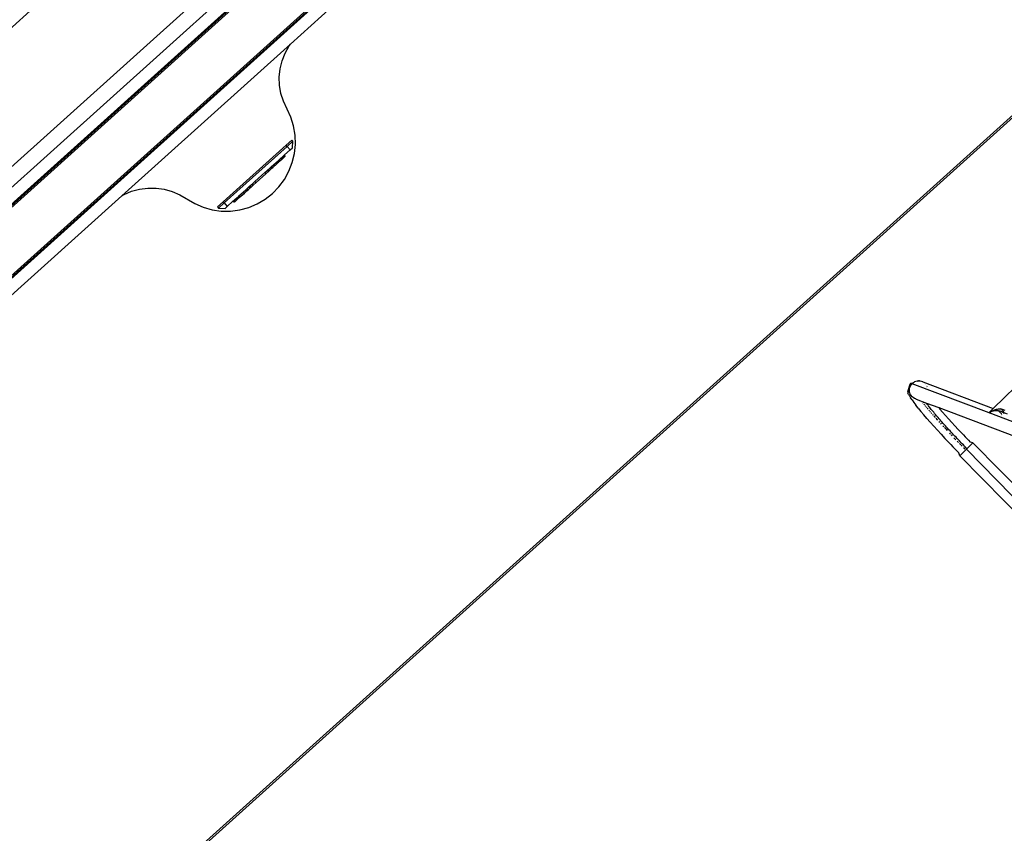
# Model space of a CAD drawing. Extents: x -7697 to 8873, y -6326 to 5459.
# Drawn here: x -2819 to -2179, y -4274 to -3745 of the extents above; entities that cross this region are included whole.
import ezdxf

# ---------------------------------------------------------------- set-up
doc = ezdxf.new("R2010")
doc.units = 0
doc.layers.get('0').update_dxf_attribs({"linetype": 'CONTINUOUS'})

msp = doc.modelspace()

# ---------------------------------------------------------------- linework, layer by layer
for p, q in [((-2251.29, -3233.91), (-3317.21, -4193.66)), ((-3289.07, -4259.04), (-2189.21, -3268.73)), ((-3247.45, -4235.02), (-2217.45, -3307.61)), ((-2223.23, -3323.6), (-3230.94, -4230.94)), ((-2222.84, -3324.04), (-3230.55, -4231.38)), ((-3230.51, -4231.42), (-2222.8, -3324.08)), ((-2222.19, -3324.75), (-3229.9, -4232.09)), ((-2182.65, -3346.25), (-2642.87, -3760.63)), ((-3207.91, -4256.52), (-2200.2, -3349.18)), ((-2199.6, -3349.85), (-3207.3, -4257.19)), ((-3207.26, -4257.24), (-2199.56, -3349.9)), ((-3206.87, -4257.67), (-2199.17, -3350.33)), ((-1981.39, -3634.04), (-2947.48, -4503.91)), ((-2946.73, -4504.74), (-1980.64, -3634.87)), ((-2752.44, -3859.29), (-2642.87, -3760.63)), ((-2646.4, -3766.6), (-2643.81, -3761.91)), ((-2643.81, -3761.91), (-2642.87, -3760.63)), ((-2648.33, -3771.6), (-2646.4, -3766.6)), ((-2650.11, -3782.14), (-2649.58, -3776.81)), ((-2649.58, -3776.81), (-2648.33, -3771.6)), ((-2649.94, -3787.49), (-2650.11, -3782.14)), ((-2649.04, -3792.77), (-2649.94, -3787.49)), ((-2647.45, -3797.89), (-2649.04, -3792.77)), ((-2642.65, -3808.2), (-2647.45, -3797.89)), ((-2640.86, -3813.95), (-2642.65, -3808.2)), ((-2639.86, -3819.89), (-2640.86, -3813.95)), ((-2639.66, -3825.91), (-2639.86, -3819.89)), ((-2645.77, -3826.48), (-2686.64, -3863.29)), ((-2685.97, -3864.03), (-2645.1, -3827.23)), ((-2642.05, -3823.14), (-2645.77, -3826.48)), ((-2645.1, -3827.23), (-2645.77, -3826.48)), ((-2645.1, -3827.23), (-2641.43, -3823.92)), ((-2643.09, -3829.46), (-2645.1, -3827.23)), ((-2643.09, -3829.46), (-2641.62, -3828.14)), ((-2642.05, -3823.14), (-2641.38, -3823.88)), ((-2641.62, -3828.14), (-2641.43, -3823.92)), ((-2641.43, -3823.92), (-2641.38, -3823.88)), ((-2640.27, -3831.91), (-2639.66, -3825.91)), ((-2650.52, -3836.15), (-2649.17, -3834.93)), ((-2649.17, -3834.93), (-2648.29, -3834.14)), ((-2649.07, -3835.05), (-2649.17, -3834.93)), ((-2647.62, -3834.88), (-2648.5, -3835.67)), ((-2648.29, -3834.14), (-2647.55, -3833.47)), ((-2648.18, -3834.25), (-2648.29, -3834.14)), ((-2647.69, -3834.8), (-2647.98, -3834.47)), ((-2647.62, -3834.88), (-2647.65, -3834.84)), ((-2646.88, -3834.21), (-2647.62, -3834.88)), ((-2647.55, -3833.47), (-2647.43, -3833.37)), ((-2647.45, -3833.59), (-2647.55, -3833.47)), ((-2647.38, -3833.66), (-2647.45, -3833.59)), ((-2647.45, -3833.59), (-2647.33, -3833.61)), ((-2647.33, -3833.61), (-2647.45, -3833.59)), ((-2647.43, -3833.37), (-2647.32, -3833.27)), ((-2647.43, -3833.37), (-2647.32, -3833.35)), ((-2647.32, -3833.35), (-2647.43, -3833.37)), ((-2647.32, -3833.35), (-2647.43, -3833.37)), ((-2647.33, -3833.61), (-2647.38, -3833.66)), ((-2646.88, -3834.21), (-2647.38, -3833.66)), ((-2647.32, -3833.27), (-2647.21, -3833.17)), ((-2647.21, -3833.17), (-2647.32, -3833.35)), ((-2647.32, -3833.35), (-2647.32, -3833.27)), ((-2647.32, -3833.27), (-2647.32, -3833.35)), ((-2646.82, -3832.81), (-2647.21, -3833.17)), ((-2646.77, -3834.1), (-2646.88, -3834.21)), ((-2646.82, -3832.81), (-2643.09, -3829.46)), ((-2646.71, -3832.93), (-2646.82, -3832.81)), ((-2646.77, -3834.1), (-2646.68, -3833.97)), ((-2646.71, -3832.93), (-2646.64, -3833.07)), ((-2646.62, -3833.83), (-2646.68, -3833.97)), ((-2646.64, -3833.07), (-2646.58, -3833.21)), ((-2646.57, -3833.68), (-2646.62, -3833.83)), ((-2646.56, -3833.37), (-2646.58, -3833.21)), ((-2646.57, -3833.68), (-2646.55, -3833.52)), ((-2646.56, -3833.37), (-2646.55, -3833.52)), ((-2641.67, -3837.77), (-2640.27, -3831.91)), ((-2655.98, -3841.06), (-2657.21, -3842.17)), ((-2655.78, -3840.88), (-2655.98, -3841.06)), ((-2655.87, -3841.18), (-2655.98, -3841.06)), ((-2655.78, -3840.88), (-2655.55, -3840.67)), ((-2655.78, -3840.88), (-2655.68, -3841)), ((-2655.55, -3840.67), (-2655.1, -3840.26)), ((-2655.44, -3840.79), (-2655.55, -3840.67)), ((-2655.48, -3841.22), (-2655.39, -3841.31)), ((-2655.16, -3841.1), (-2655.24, -3841.01)), ((-2655.1, -3840.26), (-2653.69, -3839)), ((-2654.99, -3840.38), (-2655.1, -3840.26)), ((-2655, -3841.28), (-2655.07, -3841.2)), ((-2654.88, -3841.41), (-2654.43, -3841.01)), ((-2654.5, -3840.93), (-2654.79, -3840.6)), ((-2654.43, -3841.01), (-2654.46, -3840.97)), ((-2653.02, -3839.74), (-2654.43, -3841.01)), ((-2653.69, -3839), (-2653.58, -3838.9)), ((-2653.69, -3839), (-2653.58, -3839.12)), ((-2653.58, -3838.9), (-2650.69, -3836.3)), ((-2653.47, -3839.01), (-2653.58, -3838.9)), ((-2653.39, -3839.34), (-2653.3, -3839.43)), ((-2652.98, -3839.56), (-2653.27, -3839.23)), ((-2653.22, -3839.52), (-2653.14, -3839.6)), ((-2653.05, -3839.71), (-2653.02, -3839.74)), ((-2652.91, -3839.64), (-2653.02, -3839.74)), ((-2652.91, -3839.64), (-2652.94, -3839.6)), ((-2650.6, -3837.56), (-2652.91, -3839.64)), ((-2650.69, -3836.3), (-2650.52, -3836.15)), ((-2650.58, -3836.41), (-2650.69, -3836.3)), ((-2650.6, -3837.56), (-2650.5, -3837.46)), ((-2650.43, -3836.26), (-2650.52, -3836.15)), ((-2650.5, -3837.46), (-2650.41, -3837.33)), ((-2650.02, -3837.04), (-2650.41, -3837.33)), ((-2650.27, -3836.7), (-2650.39, -3836.64)), ((-2650.33, -3837.18), (-2650.29, -3837.03)), ((-2650.27, -3836.7), (-2650.3, -3836.56)), ((-2650.29, -3837.03), (-2650.27, -3836.87)), ((-2650.27, -3836.76), (-2650.27, -3836.7)), ((-2650.27, -3836.87), (-2650.27, -3836.76)), ((-2650.09, -3836.96), (-2650.27, -3836.76)), ((-2650.02, -3837.04), (-2650.05, -3837.01)), ((-2648.5, -3835.67), (-2650.02, -3837.04)), ((-2648.57, -3835.59), (-2648.87, -3835.27)), ((-2648.5, -3835.67), (-2648.53, -3835.64)), ((-2643.84, -3843.39), (-2641.67, -3837.77)), ((-2665.93, -3850.02), (-2659.5, -3844.23)), ((-2658.83, -3844.97), (-2665.26, -3850.77)), ((-2659.5, -3844.23), (-2657.95, -3842.83)), ((-2659.5, -3844.23), (-2659.11, -3844.66)), ((-2659.02, -3844.75), (-2658.95, -3844.83)), ((-2658.9, -3844.9), (-2658.83, -3844.97)), ((-2658.83, -3844.97), (-2656.97, -3843.3)), ((-2657.64, -3842.56), (-2657.95, -3842.83)), ((-2657.84, -3842.95), (-2657.95, -3842.83)), ((-2657.84, -3842.95), (-2657.71, -3843.04)), ((-2657.57, -3843.1), (-2657.71, -3843.04)), ((-2657.64, -3842.56), (-2657.55, -3842.47)), ((-2657.25, -3842.99), (-2657.64, -3842.56)), ((-2657.42, -3843.15), (-2657.57, -3843.1)), ((-2657.55, -3842.47), (-2657.4, -3842.34)), ((-2657.35, -3842.39), (-2657.55, -3842.47)), ((-2657.35, -3842.39), (-2657.44, -3842.38)), ((-2657.42, -3843.15), (-2657.26, -3843.17)), ((-2657.4, -3842.34), (-2657.33, -3842.28)), ((-2657.4, -3842.34), (-2657.35, -3842.39)), ((-2657.33, -3842.28), (-2657.35, -3842.39)), ((-2657.35, -3842.39), (-2657.33, -3842.28)), ((-2657.35, -3842.39), (-2657.33, -3842.28)), ((-2657.35, -3842.39), (-2657.02, -3842.78)), ((-2657.33, -3842.28), (-2657.21, -3842.17)), ((-2657.13, -3843.12), (-2657.26, -3843.17)), ((-2657.21, -3842.17), (-2657.11, -3842.29)), ((-2657.09, -3843.16), (-2657.13, -3843.12)), ((-2657.11, -3842.29), (-2657, -3842.4)), ((-2657.11, -3842.29), (-2657.09, -3842.4)), ((-2657.09, -3842.4), (-2657.11, -3842.29)), ((-2657.09, -3842.4), (-2657.11, -3842.29)), ((-2657.09, -3842.4), (-2657, -3842.4)), ((-2656.91, -3842.51), (-2657.09, -3842.4)), ((-2657, -3842.4), (-2657.09, -3842.4)), ((-2657.09, -3843.16), (-2656.95, -3843.14)), ((-2656.97, -3843.3), (-2657.04, -3843.22)), ((-2657, -3842.4), (-2656.91, -3842.51)), ((-2656.97, -3843.3), (-2656.74, -3843.09)), ((-2656.8, -3843.08), (-2656.95, -3843.14)), ((-2656.93, -3842.87), (-2656.86, -3842.95)), ((-2656.91, -3842.51), (-2656.58, -3842.88)), ((-2656.8, -3843.01), (-2656.74, -3843.09)), ((-2656.74, -3843.09), (-2656.8, -3843.08)), ((-2656.53, -3842.91), (-2656.74, -3843.09)), ((-2656.58, -3842.88), (-2656.53, -3842.91)), ((-2655.31, -3841.8), (-2656.53, -3842.91)), ((-2655.38, -3841.72), (-2655.67, -3841.4)), ((-2655.31, -3841.8), (-2655.34, -3841.77)), ((-2655.31, -3841.41), (-2655.24, -3841.49)), ((-2655.11, -3841.63), (-2655.31, -3841.8)), ((-2655.15, -3841.59), (-2655.11, -3841.63)), ((-2654.88, -3841.41), (-2655.11, -3841.63)), ((-2654.88, -3841.41), (-2654.91, -3841.38)), ((-2646.75, -3848.68), (-2643.84, -3843.39)), ((-2671.08, -3854.66), (-2670.06, -3853.74)), ((-2670.06, -3853.74), (-2669.84, -3853.55)), ((-2669.67, -3854.17), (-2670.06, -3853.74)), ((-2669.84, -3853.55), (-2669.73, -3853.44)), ((-2669.74, -3853.66), (-2669.84, -3853.55)), ((-2669.67, -3853.74), (-2669.74, -3853.66)), ((-2669.74, -3853.66), (-2669.63, -3853.69)), ((-2669.63, -3853.69), (-2669.74, -3853.66)), ((-2669.67, -3853.74), (-2669.74, -3853.66)), ((-2669.73, -3853.44), (-2669.65, -3853.37)), ((-2669.61, -3853.43), (-2669.73, -3853.44)), ((-2669.61, -3853.43), (-2669.73, -3853.44)), ((-2669.61, -3853.43), (-2669.73, -3853.44)), ((-2669.67, -3853.74), (-2669.63, -3853.69)), ((-2669.18, -3854.29), (-2669.67, -3853.74)), ((-2669.51, -3853.24), (-2669.65, -3853.37)), ((-2669.65, -3853.37), (-2669.61, -3853.43)), ((-2669.62, -3853.34), (-2669.61, -3853.43)), ((-2669.51, -3853.24), (-2669.61, -3853.43)), ((-2669.61, -3853.43), (-2669.26, -3853.8)), ((-2669.51, -3853.24), (-2669.41, -3853.15)), ((-2669.1, -3852.88), (-2669.41, -3853.15)), ((-2669.03, -3853.59), (-2669.41, -3853.15)), ((-2669, -3853.57), (-2669.41, -3853.15)), ((-2669.18, -3853.89), (-2669.1, -3853.97)), ((-2668.2, -3852.06), (-2669.1, -3852.88)), ((-2669.01, -3853), (-2669.1, -3852.88)), ((-2669.07, -3854.18), (-2669.1, -3854.22)), ((-2669.07, -3854.18), (-2668.98, -3854.11)), ((-2669.05, -3854.04), (-2668.98, -3854.11)), ((-2669.01, -3853), (-2668.93, -3853.14)), ((-2668.72, -3853.88), (-2668.98, -3854.11)), ((-2668.98, -3854.05), (-2668.91, -3853.9)), ((-2668.98, -3854.11), (-2668.98, -3854.05)), ((-2668.87, -3853.75), (-2668.94, -3853.69)), ((-2668.88, -3853.29), (-2668.93, -3853.14)), ((-2668.87, -3853.75), (-2668.92, -3853.66)), ((-2668.87, -3853.75), (-2668.91, -3853.9)), ((-2668.85, -3853.44), (-2668.88, -3853.29)), ((-2668.87, -3853.75), (-2668.85, -3853.6)), ((-2668.85, -3853.44), (-2668.85, -3853.6)), ((-2668.75, -3853.9), (-2668.82, -3853.83)), ((-2668.72, -3853.88), (-2668.79, -3853.8)), ((-2668.75, -3853.9), (-2668.72, -3853.88)), ((-2667.53, -3852.81), (-2668.72, -3853.88)), ((-2668.2, -3852.06), (-2667.79, -3851.7)), ((-2668.2, -3852.06), (-2667.81, -3852.5)), ((-2665.93, -3850.02), (-2667.79, -3851.7)), ((-2667.4, -3852.13), (-2667.79, -3851.7)), ((-2667.73, -3852.59), (-2667.65, -3852.67)), ((-2667.6, -3852.73), (-2667.53, -3852.81)), ((-2667.12, -3852.44), (-2667.53, -3852.81)), ((-2667.25, -3852.3), (-2667.32, -3852.22)), ((-2667.12, -3852.44), (-2667.19, -3852.36)), ((-2665.26, -3850.77), (-2667.12, -3852.44)), ((-2665.93, -3850.02), (-2665.54, -3850.46)), ((-2665.46, -3850.55), (-2665.39, -3850.63)), ((-2665.33, -3850.69), (-2665.26, -3850.77)), ((-2654.53, -3857.85), (-2650.33, -3853.52)), ((-2650.33, -3853.52), (-2646.75, -3848.68)), ((-2752.44, -3859.29), (-3212.65, -4273.67)), ((-2752.44, -3859.29), (-2751.07, -3858.48)), ((-2751.07, -3858.48), (-2746.13, -3856.4)), ((-2746.13, -3856.4), (-2740.96, -3855)), ((-2740.96, -3855), (-2735.65, -3854.31)), ((-2735.65, -3854.31), (-2730.29, -3854.33)), ((-2730.29, -3854.33), (-2724.98, -3855.07)), ((-2724.98, -3855.07), (-2719.83, -3856.5)), ((-2719.83, -3856.5), (-2714.91, -3858.62)), ((-2714.91, -3858.62), (-2705.15, -3864.47)), ((-2677.89, -3860.79), (-2676.53, -3859.57)), ((-2675.7, -3860.16), (-2677.22, -3861.53)), ((-2676.53, -3859.57), (-2676.37, -3859.42)), ((-2676.53, -3859.57), (-2676.43, -3859.67)), ((-2676.43, -3859.67), (-2676.3, -3859.76)), ((-2676.37, -3859.42), (-2673.48, -3856.82)), ((-2676.01, -3859.88), (-2676.37, -3859.42)), ((-2676.3, -3859.76), (-2676.16, -3859.83)), ((-2676.16, -3859.83), (-2676.01, -3859.88)), ((-2676.01, -3859.88), (-2675.95, -3859.88)), ((-2675.95, -3859.88), (-2675.84, -3859.9)), ((-2675.77, -3860.08), (-2675.95, -3859.88)), ((-2675.84, -3859.9), (-2675.68, -3859.89)), ((-2675.7, -3860.16), (-2675.73, -3860.12)), ((-2675.37, -3859.81), (-2675.7, -3860.16)), ((-2675.68, -3859.89), (-2675.53, -3859.86)), ((-2675.37, -3859.81), (-2675.24, -3859.73)), ((-2675.24, -3859.73), (-2675.12, -3859.64)), ((-2675.12, -3859.64), (-2672.81, -3857.56)), ((-2673.48, -3856.82), (-2671.96, -3855.45)), ((-2672.88, -3857.48), (-2673.48, -3856.82)), ((-2672.81, -3857.56), (-2672.84, -3857.53)), ((-2671.29, -3856.19), (-2672.81, -3857.56)), ((-2671.96, -3855.45), (-2671.92, -3855.41)), ((-2671.36, -3856.11), (-2671.96, -3855.45)), ((-2671.92, -3855.41), (-2671.08, -3854.66)), ((-2671.92, -3855.41), (-2671.53, -3855.84)), ((-2671.44, -3855.94), (-2671.37, -3856.01)), ((-2671.29, -3856.19), (-2671.32, -3856.16)), ((-2671.25, -3856.15), (-2671.29, -3856.19)), ((-2671.28, -3856.12), (-2671.25, -3856.15)), ((-2671.25, -3856.15), (-2670.41, -3855.4)), ((-2670.48, -3855.32), (-2671.08, -3854.66)), ((-2670.41, -3855.4), (-2670.44, -3855.36)), ((-2670.41, -3855.4), (-2669.39, -3854.48)), ((-2669.51, -3854.34), (-2669.58, -3854.26)), ((-2669.39, -3854.48), (-2669.42, -3854.44)), ((-2669.39, -3854.48), (-2669.18, -3854.29)), ((-2669.18, -3854.29), (-2669.1, -3854.22)), ((-2659.27, -3861.57), (-2654.53, -3857.85)), ((-2705.15, -3864.47), (-2699.62, -3866.85)), ((-2699.62, -3866.85), (-2693.81, -3868.47)), ((-2690.36, -3866.63), (-2686.64, -3863.29)), ((-2690.36, -3866.63), (-2689.69, -3867.38)), ((-2689.64, -3867.33), (-2685.97, -3864.03)), ((-2686.64, -3863.29), (-2685.97, -3864.03)), ((-2685.97, -3864.03), (-2683.96, -3866.26)), ((-2685.43, -3867.58), (-2683.96, -3866.26)), ((-2680.24, -3862.91), (-2683.96, -3866.26)), ((-2679.84, -3862.55), (-2680.24, -3862.91)), ((-2680.14, -3863.02), (-2680.24, -3862.91)), ((-2680.14, -3863.02), (-2680.01, -3863.11)), ((-2679.86, -3863.18), (-2680.01, -3863.11)), ((-2679.71, -3863.22), (-2679.86, -3863.18)), ((-2679.84, -3862.55), (-2679.74, -3862.45)), ((-2679.65, -3862.46), (-2679.84, -3862.55)), ((-2679.74, -3862.45), (-2679.62, -3862.35)), ((-2679.65, -3862.46), (-2679.74, -3862.45)), ((-2679.65, -3862.46), (-2679.74, -3862.45)), ((-2679.71, -3863.22), (-2679.56, -3863.24)), ((-2679.62, -3862.35), (-2679.65, -3862.46)), ((-2679.65, -3862.46), (-2679.62, -3862.35)), ((-2679.65, -3862.46), (-2679.62, -3862.35)), ((-2679.62, -3862.35), (-2679.51, -3862.24)), ((-2679.4, -3863.24), (-2679.56, -3863.24)), ((-2679.51, -3862.24), (-2678.77, -3861.58)), ((-2679.51, -3862.24), (-2679.4, -3862.36)), ((-2679.4, -3862.36), (-2679.3, -3862.47)), ((-2679.4, -3862.36), (-2679.39, -3862.48)), ((-2679.39, -3862.48), (-2679.4, -3862.36)), ((-2679.39, -3862.48), (-2679.4, -3862.36)), ((-2679.4, -3863.24), (-2679.25, -3863.21)), ((-2679.39, -3862.48), (-2679.3, -3862.47)), ((-2679.3, -3862.47), (-2679.39, -3862.48)), ((-2679.2, -3862.58), (-2679.39, -3862.48)), ((-2679.3, -3862.47), (-2679.2, -3862.58)), ((-2679.1, -3863.16), (-2679.25, -3863.21)), ((-2679.2, -3862.58), (-2678.84, -3862.99)), ((-2678.96, -3863.08), (-2679.1, -3863.16)), ((-2678.96, -3863.08), (-2678.84, -3862.99)), ((-2678.1, -3862.32), (-2678.84, -3862.99)), ((-2678.77, -3861.58), (-2677.89, -3860.79)), ((-2678.17, -3862.24), (-2678.77, -3861.58)), ((-2678.1, -3862.32), (-2678.13, -3862.29)), ((-2677.22, -3861.53), (-2678.1, -3862.32)), ((-2677.29, -3861.45), (-2677.89, -3860.79)), ((-2677.22, -3861.53), (-2677.25, -3861.49)), ((-2675.84, -3868.54), (-2670.03, -3866.97)), ((-2670.03, -3866.97), (-2664.47, -3864.63)), ((-2664.47, -3864.63), (-2659.27, -3861.57)), ((-2693.81, -3868.47), (-2687.85, -3869.3)), ((-2689.69, -3867.38), (-2689.64, -3867.33)), ((-2689.64, -3867.33), (-2685.43, -3867.58)), ((-2687.85, -3869.3), (-2681.82, -3869.32)), ((-2681.82, -3869.32), (-2675.84, -3868.54)), ((-2107.21, -3920.53), (-2185.93, -3997.76)), ((-2241.5, -3986.72), (-2239.88, -3981.86)), ((-2239.84, -3981.64), (-2239.88, -3981.77)), ((-2239.88, -3981.77), (-2239.88, -3981.86)), ((-2239.88, -3982.05), (-2239.87, -3982.13)), ((-2239.87, -3982.13), (-2239.82, -3982.35)), ((-2239.78, -3981.53), (-2239.84, -3981.64)), ((-2239.69, -3981.45), (-2239.78, -3981.53)), ((-2239.57, -3981.4), (-2239.69, -3981.45)), ((-2239.43, -3981.38), (-2239.57, -3981.4)), ((-2239.43, -3981.38), (-2237.58, -3980.73)), ((-2239.26, -3981.38), (-2239.43, -3981.38)), ((-2239.06, -3981.41), (-2239.26, -3981.38)), ((-2239.21, -3982.27), (-2238.72, -3981.51)), ((-2239.21, -3982.27), (-2238.81, -3981.81)), ((-2238.84, -3981.47), (-2239.06, -3981.41)), ((-2237.89, -3980.94), (-2238.84, -3981.47)), ((-2238.84, -3981.47), (-2238.27, -3981.27)), ((-2238.72, -3981.51), (-2238.84, -3981.47)), ((-2238.72, -3981.51), (-2238.81, -3981.81)), ((-2238.81, -3981.81), (-2238.6, -3981.55)), ((-2238.6, -3981.55), (-2238.72, -3981.51)), ((-2238.27, -3981.27), (-2238.6, -3981.55)), ((-2188.61, -4000.51), (-2238.6, -3981.55)), ((-2237.89, -3980.94), (-2238.27, -3981.27)), ((-2237.58, -3980.73), (-2237.89, -3980.94)), ((-2237.52, -3980.71), (-2237.58, -3980.73)), ((-2237.09, -3980.45), (-2237.52, -3980.71)), ((-2236.24, -3980.08), (-2237.09, -3980.45)), ((-2235.33, -3979.86), (-2236.24, -3980.08)), ((-2234.88, -3979.82), (-2235.33, -3979.86)), ((-2234.88, -3979.82), (-2234.54, -3979.71)), ((-2234.41, -3979.78), (-2234.88, -3979.82)), ((-2234.54, -3979.71), (-2234.37, -3979.67)), ((-2234.41, -3979.78), (-2233.88, -3979.74)), ((-2234.08, -3979.81), (-2234.41, -3979.78)), ((-2234.37, -3979.67), (-2234.15, -3979.68)), ((-2234.15, -3979.68), (-2233.88, -3979.74)), ((-2234.08, -3979.81), (-2233.88, -3979.74)), ((-2233.49, -3979.85), (-2234.08, -3979.81)), ((-2233.49, -3979.85), (-2233.88, -3979.74)), ((-2232.59, -3980.07), (-2233.49, -3979.85)), ((-2231.73, -3980.43), (-2232.59, -3980.07)), ((-2231.36, -3980.66), (-2231.73, -3980.43)), ((-2231.73, -3980.43), (-2185.93, -3997.76)), ((-2230.58, -3981.23), (-2230.61, -3981.21)), ((-2229.93, -3981.91), (-2229.96, -3981.87)), ((-2241.5, -3986.72), (-2241.53, -3987.13)), ((-2241.53, -3987.13), (-2241.38, -3987.73)), ((-2241.02, -3988.54), (-2241.38, -3987.73)), ((-2241.02, -3988.54), (-2240.45, -3989.55)), ((-2240.26, -3986.9), (-2240.62, -3986.54)), ((-2240.09, -3987.64), (-2240.62, -3986.54)), ((-2240.36, -3985.79), (-2240.28, -3984.85)), ((-2240.3, -3986.73), (-2240.36, -3985.79)), ((-2240.26, -3986.9), (-2240.3, -3986.73)), ((-2240.28, -3984.85), (-2240.06, -3983.94)), ((-2240.09, -3987.64), (-2240.26, -3986.9)), ((-2239.74, -3988.51), (-2240.09, -3987.64)), ((-2240.06, -3983.94), (-2239.7, -3983.07)), ((-2239.82, -3982.35), (-2239.79, -3982.47)), ((-2239.76, -3982.55), (-2239.74, -3982.61)), ((-2239.74, -3982.61), (-2239.64, -3982.89)), ((-2239.27, -3989.31), (-2239.74, -3988.51)), ((-2239.7, -3983.07), (-2239.62, -3982.94)), ((-2239.64, -3982.89), (-2239.62, -3982.94)), ((-2239.62, -3982.94), (-2239.21, -3982.27)), ((-2229.36, -3982.72), (-2229.39, -3982.67)), ((-2228.97, -3983.55), (-2228.99, -3983.49)), ((-2240.45, -3989.55), (-2239.69, -3990.76)), ((-2238.72, -3992.17), (-2239.69, -3990.76)), ((-2238.67, -3990.02), (-2239.27, -3989.31)), ((-2238.72, -3992.17), (-2237.56, -3993.76)), ((-2237.97, -3990.63), (-2238.67, -3990.02)), ((-2237.19, -3991.11), (-2237.97, -3990.63)), ((-2237.56, -3993.76), (-2236.2, -3995.53)), ((-2236.33, -3991.47), (-2237.19, -3991.11)), ((-2236.33, -3991.47), (-2236.08, -3991.56)), ((-2236.18, -3991.58), (-2236.08, -3991.56)), ((-2236.08, -3991.56), (-2229.29, -3994.14)), ((-2232.58, -3993.01), (-2232.26, -3993.4)), ((-2231.76, -3994.02), (-2231.56, -3994.26)), ((-2230.99, -3994.95), (-2230.65, -3995.36)), ((-2229.01, -3994.54), (-2229.29, -3994.14)), ((-2229.29, -3994.14), (-2221.35, -3997.15)), ((-2228.67, -3995.01), (-2229.01, -3994.54)), ((-2228.31, -3995.51), (-2228.67, -3995.01)), ((-2234.66, -3997.47), (-2236.2, -3995.53)), ((-2234.66, -3997.47), (-2232.94, -3999.57)), ((-2232.94, -3999.57), (-2231.07, -4001.8)), ((-2230.65, -3995.36), (-2230.51, -3995.53)), ((-2230.13, -3995.98), (-2229.93, -3996.22)), ((-2229.93, -3996.22), (-2229.87, -3996.3)), ((-2229.59, -3996.63), (-2229.29, -3996.99)), ((-2228.88, -3997.47), (-2228.41, -3998.01)), ((-2228.41, -3998.01), (-2228.23, -3998.22)), ((-2227.92, -3996.02), (-2228.31, -3995.51)), ((-2227.51, -3996.56), (-2227.92, -3996.02)), ((-2227.8, -3998.73), (-2227.62, -3998.93)), ((-2227.62, -3998.93), (-2227.45, -3999.13)), ((-2227.08, -3997.12), (-2227.51, -3996.56)), ((-2227.09, -3999.55), (-2226.81, -3999.87)), ((-2226.63, -3997.69), (-2227.08, -3997.12)), ((-2226.81, -3999.87), (-2226.71, -3999.99)), ((-2226.16, -3998.29), (-2226.63, -3997.69)), ((-2226.26, -4000.51), (-2225.98, -4000.83)), ((-2225.67, -3998.9), (-2226.16, -3998.29)), ((-2225.98, -4000.83), (-2225.87, -4000.96)), ((-2225.16, -3999.53), (-2225.67, -3998.9)), ((-2225.46, -4001.43), (-2225.13, -4001.8)), ((-2224.62, -4000.18), (-2225.16, -3999.53)), ((-2224.07, -4000.85), (-2224.62, -4000.18)), ((-2223.5, -4001.53), (-2224.07, -4000.85)), ((-2221.35, -3997.15), (-2220.58, -3998.07)), ((-2221.35, -3997.15), (-2143.9, -4026.51)), ((-2218.82, -4000.11), (-2220.58, -3998.07)), ((-2218.82, -4000.11), (-2216.95, -4002.25)), ((-2188.61, -4000.51), (-2187.87, -3999.98)), ((-2187.98, -4000.15), (-2188.61, -4000.51)), ((-2188.45, -4000.31), (-2188.61, -4000.51)), ((-2148.87, -4015.58), (-2188.61, -4000.51)), ((-2188.28, -4000.11), (-2188.45, -4000.31)), ((-2188.19, -4000.01), (-2188.28, -4000.11)), ((-2188.28, -4000.04), (-2188.19, -4000.01)), ((-2188.28, -4000.11), (-2188.28, -4000.04)), ((-2188.11, -3999.92), (-2188.19, -4000.01)), ((-2188.05, -3999.83), (-2188.11, -3999.92)), ((-2187.94, -3999.73), (-2188.05, -3999.83)), ((-2187.24, -3999.81), (-2187.98, -4000.15)), ((-2187.94, -3999.73), (-2187.56, -3999.35)), ((-2187.94, -3999.73), (-2187.87, -3999.57)), ((-2187.87, -3999.57), (-2187.63, -3999.35)), ((-2187.87, -3999.98), (-2187.01, -3999.46)), ((-2187.63, -3999.35), (-2187.56, -3999.35)), ((-2187.56, -3999.35), (-2187.54, -3999.33)), ((-2187.54, -3999.33), (-2187.37, -3999.14)), ((-2187.37, -3999.14), (-2187.29, -3999.09)), ((-2185.93, -3997.76), (-2187.29, -3999.09)), ((-2186.83, -3999.66), (-2187.24, -3999.81)), ((-2187.01, -3999.46), (-2186.54, -3999.21)), ((-2186.39, -3999.51), (-2186.83, -3999.66)), ((-2186.54, -3999.21), (-2186.04, -3998.97)), ((-2185.92, -3999.39), (-2186.39, -3999.51)), ((-2186.04, -3998.97), (-2185.52, -3998.74)), ((-2185.41, -3999.28), (-2185.92, -3999.39)), ((-2185.52, -3998.74), (-2184.96, -3998.53)), ((-2184.88, -3999.21), (-2185.41, -3999.28)), ((-2184.96, -3998.53), (-2184.58, -3998.41)), ((-2184.33, -3999.16), (-2184.88, -3999.21)), ((-2184.58, -3998.41), (-2184.39, -3998.35)), ((-2184.58, -3998.41), (-2184.33, -3998.44)), ((-2184.39, -3998.35), (-2183.79, -3998.19)), ((-2184.39, -3998.35), (-2183.86, -3998.56)), ((-2184.33, -3998.44), (-2183.86, -3998.56)), ((-2183.75, -3999.14), (-2184.33, -3999.16)), ((-2183.86, -3998.56), (-2183.39, -3998.72)), ((-2183.79, -3998.19), (-2183.17, -3998.07)), ((-2183.16, -3999.17), (-2183.75, -3999.14)), ((-2183.39, -3998.72), (-2182.92, -3998.95)), ((-2183.17, -3998.07), (-2182.54, -3997.98)), ((-2182.55, -3999.24), (-2183.16, -3999.17)), ((-2182.92, -3998.95), (-2182.45, -3999.24)), ((-2182.45, -3999.24), (-2182.55, -3999.24)), ((-2182.54, -3997.98), (-2181.91, -3997.94)), ((-2182.45, -3999.24), (-2182.37, -3999.31)), ((-2181.94, -3999.35), (-2182.37, -3999.31)), ((-2181.95, -3999.64), (-2181.58, -3999.98)), ((-2181.34, -3999.51), (-2181.94, -3999.35)), ((-2181.91, -3997.94), (-2181.27, -3997.94)), ((-2181.55, -4000.01), (-2181.24, -4000.36)), ((-2180.75, -3999.73), (-2181.34, -3999.51)), ((-2181.27, -3997.94), (-2181.1, -3997.96)), ((-2180.77, -3998.14), (-2181.1, -3997.96)), ((-2181.1, -3997.96), (-2180.65, -3997.99)), ((-2180.96, -4000.72), (-2180.81, -4000.91)), ((-2180.81, -4000.91), (-2180.71, -4001.07)), ((-2180.34, -3998.44), (-2180.77, -3998.14)), ((-2180.18, -3999.99), (-2180.75, -3999.73)), ((-2178.87, -4000.44), (-2180.75, -3999.73)), ((-2180.65, -3997.99), (-2180.04, -3998.1)), ((-2179.95, -3998.8), (-2180.34, -3998.44)), ((-2179.65, -4000.3), (-2180.18, -3999.99)), ((-2180.04, -3998.1), (-2179.46, -3998.26)), ((-2179.59, -3999.2), (-2179.95, -3998.8)), ((-2179.53, -4000.39), (-2179.65, -4000.3)), ((-2179.27, -3999.66), (-2179.59, -3999.2)), ((-2179.46, -3998.26), (-2178.91, -3998.47)), ((-2178.99, -4000.15), (-2179.27, -3999.66)), ((-2178.72, -4001.07), (-2179.06, -4000.75)), ((-2178.87, -4000.44), (-2178.99, -4000.15)), ((-2178.91, -3998.47), (-2178.4, -3998.74)), ((-2178.76, -4000.68), (-2178.87, -4000.44)), ((-2176.52, -4001.33), (-2178.87, -4000.44)), ((-2229.04, -4004.15), (-2231.07, -4001.8)), ((-2229.04, -4004.15), (-2226.89, -4006.62)), ((-2226.89, -4006.62), (-2224.62, -4009.16)), ((-2225.13, -4001.8), (-2225.03, -4001.91)), ((-2224.56, -4002.44), (-2224.27, -4002.78)), ((-2224.27, -4002.78), (-2223.67, -4003.45)), ((-2222.92, -4002.22), (-2223.5, -4001.53)), ((-2223.19, -4003.99), (-2222.49, -4004.77)), ((-2222.31, -4002.93), (-2222.92, -4002.22)), ((-2222.49, -4004.77), (-2222.25, -4005.04)), ((-2221.69, -4003.66), (-2222.31, -4002.93)), ((-2221.05, -4004.39), (-2221.69, -4003.66)), ((-2221.26, -4006.14), (-2220.76, -4006.7)), ((-2220.4, -4005.14), (-2221.05, -4004.39)), ((-2219.74, -4005.9), (-2220.4, -4005.14)), ((-2220.24, -4007.26), (-2219.71, -4007.85)), ((-2219.05, -4006.68), (-2219.74, -4005.9)), ((-2218.36, -4007.46), (-2219.05, -4006.68)), ((-2217.65, -4008.25), (-2218.36, -4007.46)), ((-2216.95, -4002.25), (-2214.98, -4004.46)), ((-2212.93, -4006.73), (-2214.98, -4004.46)), ((-2212.93, -4006.73), (-2210.81, -4009.04)), ((-2180.45, -4001.5), (-2180.27, -4001.85)), ((-2222.25, -4011.78), (-2224.62, -4009.16)), ((-2222.25, -4011.78), (-2219.81, -4014.44)), ((-2218.67, -4008.98), (-2218.13, -4009.58)), ((-2216.94, -4009.05), (-2217.65, -4008.25)), ((-2217.62, -4010.13), (-2216.82, -4010.99)), ((-2216.21, -4009.85), (-2216.94, -4009.05)), ((-2216.82, -4010.99), (-2215.93, -4011.95)), ((-2215.47, -4010.66), (-2216.21, -4009.85)), ((-2214.73, -4011.48), (-2215.47, -4010.66)), ((-2213.97, -4012.3), (-2214.73, -4011.48)), ((-2214.25, -4013.75), (-2213.86, -4014.16)), ((-2213.21, -4013.12), (-2213.97, -4012.3)), ((-2213.86, -4014.16), (-2213.66, -4014.38)), ((-2212.44, -4013.95), (-2213.21, -4013.12)), ((-2211.67, -4014.78), (-2212.44, -4013.95)), ((-2210.81, -4009.04), (-2208.63, -4011.38)), ((-2206.42, -4013.73), (-2208.63, -4011.38)), ((-2206.42, -4013.73), (-2205.31, -4014.9)), ((-2219.81, -4014.44), (-2217.3, -4017.14)), ((-2214.75, -4019.84), (-2217.3, -4017.14)), ((-2214.75, -4019.84), (-2213.47, -4021.19)), ((-2213.15, -4014.93), (-2212.87, -4015.22)), ((-2212.87, -4015.22), (-2212.55, -4015.56)), ((-2210.89, -4015.61), (-2211.67, -4014.78)), ((-2211.43, -4016.74), (-2210.86, -4017.34)), ((-2210.1, -4016.45), (-2210.89, -4015.61)), ((-2210.86, -4017.34), (-2210.22, -4018.01)), ((-2209.31, -4017.28), (-2210.1, -4016.45)), ((-2209.35, -4018.92), (-2208.84, -4019.45)), ((-2208.52, -4018.12), (-2209.31, -4017.28)), ((-2208.84, -4019.45), (-2208.48, -4019.83)), ((-2207.73, -4018.95), (-2208.52, -4018.12)), ((-2207.86, -4020.47), (-2207.83, -4020.5)), ((-2207.83, -4020.5), (-2206.99, -4021.37)), ((-2206.93, -4019.78), (-2207.73, -4018.95)), ((-2206.14, -4020.61), (-2206.93, -4019.78)), ((-2205.34, -4021.43), (-2206.14, -4020.61)), ((-2205.31, -4014.9), (-2204.19, -4016.07)), ((-2203.07, -4017.23), (-2204.19, -4016.07)), ((-2203.07, -4017.23), (-2201.95, -4018.39)), ((-2202.97, -4023.86), (-2199.1, -4020.06)), ((-2201.95, -4018.39), (-2200.83, -4019.54)), ((-2199.1, -4020.06), (-2200.83, -4019.54)), ((-1876.91, -4348.37), (-2199.1, -4020.06)), ((-2213.47, -4021.19), (-2212.18, -4022.54)), ((-2210.89, -4023.88), (-2212.18, -4022.54)), ((-2210.89, -4023.88), (-2209.6, -4025.21)), ((-2209.6, -4025.21), (-2208.32, -4026.53)), ((-2207.66, -4028.46), (-2208.32, -4026.53)), ((-2203.79, -4024.66), (-2207.66, -4028.46)), ((-2206.74, -4021.63), (-2206.12, -4022.26)), ((-2204.55, -4022.24), (-2205.34, -4021.43)), ((-2205.26, -4023.15), (-2204.79, -4023.63)), ((-2204.79, -4023.63), (-2204.34, -4024.09)), ((-2203.76, -4023.05), (-2204.55, -4022.24)), ((-2204.02, -4024.42), (-2203.79, -4024.66)), ((-2203.38, -4024.26), (-2203.79, -4024.66)), ((-2202.97, -4023.86), (-2203.76, -4023.05)), ((-2202.97, -4023.86), (-2203.38, -4024.26)), ((-1881.18, -4352.57), (-2203.38, -4024.26)), ((-1885.46, -4356.77), (-2207.66, -4028.46))]:
    msp.add_line(p, q)

doc.saveas('drawing.dxf')
